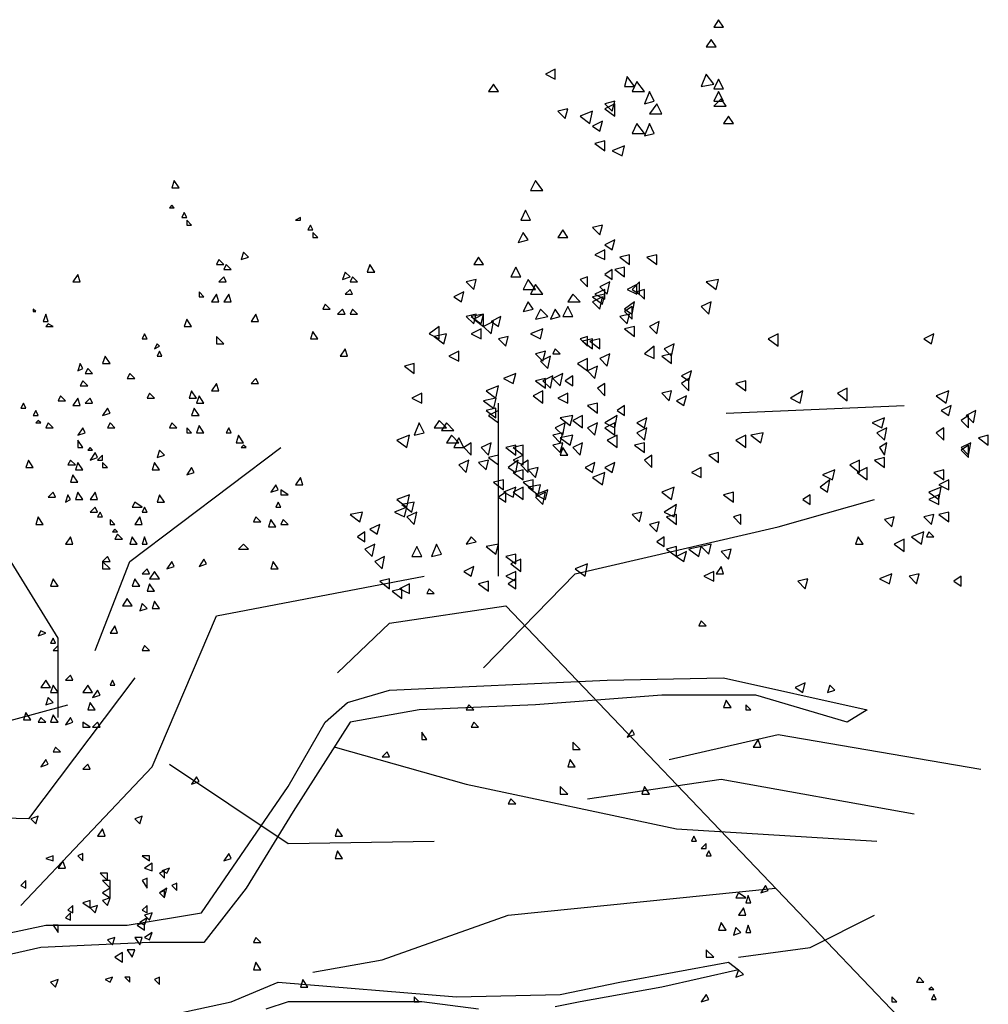
# Model space of a CAD drawing. Units: millimetres. Extents: x 868 to 1439, y -1673 to -801.
# Drawn here: x 1106 to 1108, y -1575 to -1573 of the extents above; entities that cross this region are included whole.
import ezdxf

# ---------------------------------------------------------------- set-up
doc = ezdxf.new("R2010")
doc.units = ezdxf.units.MM
doc.header["$LTSCALE"] = 0.1
doc.layers.add('__MOBILIARIO', color=8, linetype='Continuous')

msp = doc.modelspace()

# ---------------------------------------------------------------- linework, layer by layer
at = {"layer": '__MOBILIARIO', "color": 108}
for points in [[(1107.3625, -1572.8881), (1107.3508, -1572.8704), (1107.339, -1572.8881), (1107.3625, -1572.8881)], [(1107.3449, -1572.9351), (1107.3331, -1572.9175), (1107.3214, -1572.9351), (1107.3449, -1572.9351)], [(1106.9628, -1573.0115), (1106.9628, -1572.988), (1106.9393, -1572.9998), (1106.9628, -1573.0115)], [(1107.339, -1573.0233), (1107.3214, -1572.9998), (1107.3096, -1573.0292), (1107.339, -1573.0233)], [(1106.8276, -1573.0409), (1106.8159, -1573.0233), (1106.8041, -1573.0409), (1106.8276, -1573.0409)], [(1107.1509, -1573.0292), (1107.1333, -1573.0056), (1107.1274, -1573.0292), (1107.1509, -1573.0292)], [(1107.1744, -1573.0409), (1107.1568, -1573.0174), (1107.145, -1573.0409), (1107.1744, -1573.0409)], [(1107.3625, -1573.035), (1107.3508, -1573.0115), (1107.339, -1573.035), (1107.3625, -1573.035)], [(1107.1979, -1573.0644), (1107.1862, -1573.0409), (1107.1744, -1573.0703), (1107.1979, -1573.0644)], [(1107.3625, -1573.0644), (1107.3508, -1573.0409), (1107.339, -1573.0644), (1107.3625, -1573.0644)], [(1107.098, -1573.0879), (1107.1039, -1573.0644), (1107.0804, -1573.0703), (1107.098, -1573.0879)], [(1107.1039, -1573.0997), (1107.1039, -1573.0703), (1107.0804, -1573.0821), (1107.1039, -1573.0997)], [(1107.2156, -1573.0938), (1107.2038, -1573.0703), (1107.1862, -1573.0938), (1107.2156, -1573.0938)], [(1107.3684, -1573.0762), (1107.3567, -1573.0585), (1107.339, -1573.0762), (1107.3684, -1573.0762)], [(1106.9863, -1573.1056), (1106.9922, -1573.0821), (1106.9687, -1573.0879), (1106.9863, -1573.1056)], [(1107.0451, -1573.1173), (1107.051, -1573.0879), (1107.0216, -1573.0997), (1107.0451, -1573.1173)], [(1107.0686, -1573.135), (1107.0745, -1573.1114), (1107.051, -1573.1232), (1107.0686, -1573.135)], [(1107.1744, -1573.1408), (1107.1568, -1573.1173), (1107.145, -1573.1408), (1107.1744, -1573.1408)], [(1107.1979, -1573.1408), (1107.1862, -1573.1173), (1107.1744, -1573.1467), (1107.1979, -1573.1408)], [(1107.386, -1573.1173), (1107.3743, -1573.0997), (1107.3625, -1573.1173), (1107.386, -1573.1173)], [(1107.0804, -1573.182), (1107.0804, -1573.1585), (1107.0569, -1573.1643), (1107.0804, -1573.182)], [(1107.1215, -1573.1937), (1107.1274, -1573.1702), (1107.098, -1573.182), (1107.1215, -1573.1937)], [(1106.0694, -1573.2702), (1106.0576, -1573.2525), (1106.0517, -1573.2702), (1106.0694, -1573.2702)], [(1106.9334, -1573.276), (1106.9158, -1573.2525), (1106.904, -1573.276), (1106.9334, -1573.276)], [(1106.0576, -1573.3172), (1106.0517, -1573.3113), (1106.0459, -1573.3172), (1106.0576, -1573.3172)], [(1106.087, -1573.3407), (1106.0811, -1573.3289), (1106.0752, -1573.3407), (1106.087, -1573.3407)], [(1106.904, -1573.3466), (1106.8923, -1573.3231), (1106.8805, -1573.3466), (1106.904, -1573.3466)], [(1106.0988, -1573.3583), (1106.087, -1573.3466), (1106.087, -1573.3583), (1106.0988, -1573.3583)], [(1106.3574, -1573.3466), (1106.3574, -1573.3407), (1106.3456, -1573.3466), (1106.3574, -1573.3466)], [(1106.3868, -1573.3701), (1106.3809, -1573.3583), (1106.375, -1573.3701), (1106.3868, -1573.3701)], [(1106.3985, -1573.3877), (1106.3868, -1573.376), (1106.3868, -1573.3877), (1106.3985, -1573.3877)], [(1106.8982, -1573.3936), (1106.8864, -1573.376), (1106.8747, -1573.3995), (1106.8982, -1573.3936)], [(1106.9922, -1573.3877), (1106.9805, -1573.3701), (1106.9687, -1573.3877), (1106.9922, -1573.3877)], [(1107.0686, -1573.3818), (1107.0745, -1573.3583), (1107.051, -1573.3642), (1107.0686, -1573.3818)], [(1107.098, -1573.4171), (1107.1039, -1573.3936), (1107.0804, -1573.4053), (1107.098, -1573.4171)], [(1106.234, -1573.4347), (1106.2222, -1573.423), (1106.2163, -1573.4406), (1106.234, -1573.4347)], [(1107.0804, -1573.4406), (1107.0804, -1573.4171), (1107.0569, -1573.4289), (1107.0804, -1573.4406)], [(1106.1752, -1573.4524), (1106.1634, -1573.4406), (1106.1575, -1573.4524), (1106.1752, -1573.4524)], [(1106.7924, -1573.4524), (1106.7806, -1573.4347), (1106.7689, -1573.4524), (1106.7924, -1573.4524)], [(1107.1392, -1573.4524), (1107.1392, -1573.4289), (1107.1157, -1573.4347), (1107.1392, -1573.4524)], [(1107.2038, -1573.4524), (1107.2038, -1573.4289), (1107.1803, -1573.4347), (1107.2038, -1573.4524)], [(1106.1928, -1573.4641), (1106.181, -1573.4524), (1106.1752, -1573.4641), (1106.1928, -1573.4641)], [(1106.475, -1573.4818), (1106.4632, -1573.47), (1106.4573, -1573.4876), (1106.475, -1573.4818)], [(1106.5337, -1573.47), (1106.522, -1573.4524), (1106.5161, -1573.47), (1106.5337, -1573.47)], [(1106.8805, -1573.4818), (1106.8688, -1573.4582), (1106.857, -1573.4818), (1106.8805, -1573.4818)], [(1107.098, -1573.4876), (1107.098, -1573.4641), (1107.0804, -1573.4759), (1107.098, -1573.4876)], [(1107.1274, -1573.4818), (1107.1274, -1573.4582), (1107.1039, -1573.4641), (1107.1274, -1573.4818)], [(1105.8342, -1573.4935), (1105.8284, -1573.4759), (1105.8166, -1573.4935), (1105.8342, -1573.4935)], [(1106.181, -1573.4935), (1106.1752, -1573.4818), (1106.1634, -1573.4935), (1106.181, -1573.4935)], [(1106.4926, -1573.4935), (1106.4808, -1573.4818), (1106.475, -1573.4935), (1106.4926, -1573.4935)], [(1106.7689, -1573.5112), (1106.7747, -1573.4876), (1106.7512, -1573.4935), (1106.7689, -1573.5112)], [(1106.9158, -1573.5112), (1106.8982, -1573.4876), (1106.8864, -1573.5112), (1106.9158, -1573.5112)], [(1107.0392, -1573.5053), (1107.0392, -1573.4818), (1107.0216, -1573.4876), (1107.0392, -1573.5053)], [(1107.0863, -1573.5229), (1107.0921, -1573.4935), (1107.0686, -1573.5053), (1107.0863, -1573.5229)], [(1107.1627, -1573.5229), (1107.1627, -1573.4935), (1107.145, -1573.5112), (1107.1627, -1573.5229)], [(1107.3449, -1573.5112), (1107.3508, -1573.4876), (1107.3214, -1573.4935), (1107.3449, -1573.5112)], [(1106.1281, -1573.5288), (1106.1164, -1573.517), (1106.1164, -1573.5288), (1106.1281, -1573.5288)], [(1106.4808, -1573.5229), (1106.475, -1573.5112), (1106.4632, -1573.5229), (1106.4808, -1573.5229)], [(1106.7395, -1573.5405), (1106.7453, -1573.517), (1106.7218, -1573.5288), (1106.7395, -1573.5405)], [(1106.9334, -1573.5229), (1106.9158, -1573.4994), (1106.904, -1573.5229), (1106.9334, -1573.5229)], [(1107.0804, -1573.5347), (1107.0804, -1573.5112), (1107.0569, -1573.5229), (1107.0804, -1573.5347)], [(1107.1568, -1573.5229), (1107.1568, -1573.4994), (1107.1333, -1573.5112), (1107.1568, -1573.5229)], [(1107.1744, -1573.5347), (1107.1744, -1573.5112), (1107.1568, -1573.517), (1107.1744, -1573.5347)], [(1106.1634, -1573.5405), (1106.1575, -1573.5229), (1106.1458, -1573.5405), (1106.1634, -1573.5405)], [(1106.1928, -1573.5405), (1106.1869, -1573.5229), (1106.1752, -1573.5405), (1106.1928, -1573.5405)], [(1106.9099, -1573.5582), (1106.8982, -1573.5405), (1106.8864, -1573.5641), (1106.9099, -1573.5582)], [(1107.0216, -1573.5405), (1107.004, -1573.5229), (1106.9922, -1573.5405), (1107.0216, -1573.5405)], [(1107.0745, -1573.5464), (1107.0804, -1573.5229), (1107.051, -1573.5288), (1107.0745, -1573.5464)], [(1107.0686, -1573.5582), (1107.0745, -1573.5288), (1107.051, -1573.5405), (1107.0686, -1573.5582)], [(1107.145, -1573.5699), (1107.1509, -1573.5405), (1107.1274, -1573.5582), (1107.145, -1573.5699)], [(1107.3273, -1573.5699), (1107.3331, -1573.5405), (1107.3096, -1573.5523), (1107.3273, -1573.5699)], [(1105.7284, -1573.5641), (1105.7226, -1573.5582), (1105.7226, -1573.5641), (1105.7284, -1573.5641)], [(1106.4279, -1573.5582), (1106.4162, -1573.5464), (1106.4103, -1573.5582), (1106.4279, -1573.5582)], [(1106.4632, -1573.5699), (1106.4573, -1573.5582), (1106.4456, -1573.5699), (1106.4632, -1573.5699)], [(1106.4926, -1573.5699), (1106.4808, -1573.5582), (1106.475, -1573.5699), (1106.4926, -1573.5699)], [(1106.9452, -1573.5758), (1106.9276, -1573.5582), (1106.9158, -1573.5817), (1106.9452, -1573.5758)], [(1106.9746, -1573.5758), (1106.9628, -1573.5582), (1106.9511, -1573.5817), (1106.9746, -1573.5758)], [(1107.004, -1573.5758), (1106.9922, -1573.5523), (1106.9805, -1573.5758), (1107.004, -1573.5758)], [(1107.145, -1573.5817), (1107.145, -1573.5523), (1107.1274, -1573.5641), (1107.145, -1573.5817)], [(1105.7578, -1573.5876), (1105.752, -1573.5699), (1105.7461, -1573.5876), (1105.7578, -1573.5876)], [(1106.0988, -1573.5993), (1106.087, -1573.5817), (1106.0811, -1573.5993), (1106.0988, -1573.5993)], [(1106.2575, -1573.5876), (1106.2516, -1573.5699), (1106.2398, -1573.5876), (1106.2575, -1573.5876)], [(1106.7689, -1573.5934), (1106.7747, -1573.5699), (1106.7512, -1573.5758), (1106.7689, -1573.5934)], [(1106.7865, -1573.5934), (1106.7924, -1573.5699), (1106.763, -1573.5758), (1106.7865, -1573.5934)], [(1106.7924, -1573.5993), (1106.7924, -1573.5699), (1106.7689, -1573.5817), (1106.7924, -1573.5993)], [(1106.81, -1573.617), (1106.8159, -1573.5876), (1106.7924, -1573.5993), (1106.81, -1573.617)], [(1106.8276, -1573.5993), (1106.8335, -1573.5758), (1106.81, -1573.5876), (1106.8276, -1573.5993)], [(1107.1333, -1573.5934), (1107.1392, -1573.5699), (1107.1157, -1573.5758), (1107.1333, -1573.5934)], [(1107.2038, -1573.617), (1107.2097, -1573.5876), (1107.1862, -1573.5993), (1107.2038, -1573.617)], [(1105.7696, -1573.5993), (1105.7578, -1573.5934), (1105.752, -1573.5993), (1105.7696, -1573.5993)], [(1106.3985, -1573.6287), (1106.3868, -1573.6111), (1106.3809, -1573.6287), (1106.3985, -1573.6287)], [(1106.6866, -1573.6287), (1106.6866, -1573.5993), (1106.663, -1573.617), (1106.6866, -1573.6287)], [(1106.7865, -1573.6287), (1106.7865, -1573.6052), (1106.763, -1573.617), (1106.7865, -1573.6287)], [(1106.9276, -1573.6287), (1106.9334, -1573.6052), (1106.904, -1573.617), (1106.9276, -1573.6287)], [(1107.1509, -1573.6228), (1107.1509, -1573.5993), (1107.1274, -1573.6052), (1107.1509, -1573.6228)], [(1105.993, -1573.6287), (1105.9871, -1573.617), (1105.9812, -1573.6287), (1105.993, -1573.6287)], [(1106.1752, -1573.6405), (1106.1575, -1573.6228), (1106.1575, -1573.6405), (1106.1752, -1573.6405)], [(1106.6983, -1573.6405), (1106.7042, -1573.617), (1106.6748, -1573.6228), (1106.6983, -1573.6405)], [(1106.8453, -1573.6463), (1106.8511, -1573.6228), (1106.8276, -1573.6287), (1106.8453, -1573.6463)], [(1107.0392, -1573.6463), (1107.0392, -1573.6228), (1107.0216, -1573.6287), (1107.0392, -1573.6463)], [(1107.051, -1573.6522), (1107.051, -1573.6287), (1107.0275, -1573.6346), (1107.051, -1573.6522)], [(1107.0686, -1573.6522), (1107.0686, -1573.6287), (1107.0451, -1573.6346), (1107.0686, -1573.6522)], [(1107.4919, -1573.6463), (1107.4919, -1573.617), (1107.4683, -1573.6287), (1107.4919, -1573.6463)], [(1107.8563, -1573.6405), (1107.8622, -1573.617), (1107.8387, -1573.6287), (1107.8563, -1573.6405)], [(1106.0223, -1573.6463), (1106.0165, -1573.6405), (1106.0106, -1573.6522), (1106.0223, -1573.6463)], [(1106.0282, -1573.6699), (1106.0223, -1573.6581), (1106.0165, -1573.6699), (1106.0282, -1573.6699)], [(1106.4691, -1573.6699), (1106.4632, -1573.6522), (1106.4514, -1573.6699), (1106.4691, -1573.6699)], [(1106.7336, -1573.6816), (1106.7336, -1573.6581), (1106.7101, -1573.6699), (1106.7336, -1573.6816)], [(1106.9334, -1573.6816), (1106.9393, -1573.6581), (1106.9158, -1573.664), (1106.9334, -1573.6816)], [(1106.9746, -1573.664), (1106.9628, -1573.6522), (1106.9569, -1573.664), (1106.9746, -1573.664)], [(1107.1979, -1573.6757), (1107.1979, -1573.6463), (1107.1744, -1573.664), (1107.1979, -1573.6757)], [(1107.2391, -1573.6699), (1107.245, -1573.6405), (1107.2215, -1573.6522), (1107.2391, -1573.6699)], [(1105.9048, -1573.6875), (1105.893, -1573.6699), (1105.8871, -1573.6875), (1105.9048, -1573.6875)], [(1106.9452, -1573.6992), (1106.9511, -1573.6699), (1106.9276, -1573.6816), (1106.9452, -1573.6992)], [(1107.0392, -1573.7051), (1107.0392, -1573.6757), (1107.0157, -1573.6875), (1107.0392, -1573.7051)], [(1107.0863, -1573.6934), (1107.0921, -1573.664), (1107.0686, -1573.6757), (1107.0863, -1573.6934)], [(1107.2391, -1573.6875), (1107.2391, -1573.664), (1107.2156, -1573.6699), (1107.2391, -1573.6875)], [(1105.8401, -1573.6992), (1105.8342, -1573.6875), (1105.8284, -1573.7051), (1105.8401, -1573.6992)], [(1105.8636, -1573.711), (1105.8519, -1573.6992), (1105.846, -1573.711), (1105.8636, -1573.711)], [(1106.6278, -1573.711), (1106.6278, -1573.6875), (1106.6043, -1573.6934), (1106.6278, -1573.711)], [(1107.0569, -1573.7228), (1107.0628, -1573.6934), (1107.0392, -1573.7051), (1107.0569, -1573.7228)], [(1107.2802, -1573.7286), (1107.2861, -1573.7051), (1107.2626, -1573.7169), (1107.2802, -1573.7286)], [(1105.8519, -1573.7404), (1105.8401, -1573.7286), (1105.8342, -1573.7404), (1105.8519, -1573.7404)], [(1105.9636, -1573.7228), (1105.9518, -1573.711), (1105.9459, -1573.7228), (1105.9636, -1573.7228)], [(1106.2575, -1573.7345), (1106.2516, -1573.7228), (1106.2398, -1573.7345), (1106.2575, -1573.7345)], [(1106.8629, -1573.7345), (1106.8688, -1573.711), (1106.8394, -1573.7228), (1106.8629, -1573.7345)], [(1106.9393, -1573.7463), (1106.9393, -1573.7228), (1106.9158, -1573.7286), (1106.9393, -1573.7463)], [(1106.9511, -1573.7463), (1106.9569, -1573.7169), (1106.9334, -1573.7286), (1106.9511, -1573.7463)], [(1106.9746, -1573.7404), (1106.9805, -1573.711), (1106.9569, -1573.7228), (1106.9746, -1573.7404)], [(1107.004, -1573.7404), (1107.004, -1573.7169), (1106.9863, -1573.7286), (1107.004, -1573.7404)], [(1107.2802, -1573.7522), (1107.2802, -1573.7228), (1107.2626, -1573.7345), (1107.2802, -1573.7522)], [(1107.4154, -1573.7522), (1107.4154, -1573.7286), (1107.3919, -1573.7345), (1107.4154, -1573.7522)], [(1106.1105, -1573.7698), (1106.0988, -1573.7522), (1106.0929, -1573.7698), (1106.1105, -1573.7698)], [(1106.1634, -1573.7522), (1106.1575, -1573.7345), (1106.1458, -1573.7522), (1106.1634, -1573.7522)], [(1106.8218, -1573.7698), (1106.8276, -1573.7404), (1106.7982, -1573.7522), (1106.8218, -1573.7698), (1106.8159, -1573.7933)], [(1106.9334, -1573.7815), (1106.9334, -1573.7522), (1106.9099, -1573.7639), (1106.9334, -1573.7815)], [(1107.0804, -1573.7639), (1107.0804, -1573.7345), (1107.0628, -1573.7463), (1107.0804, -1573.7639)], [(1107.2332, -1573.7757), (1107.2391, -1573.7522), (1107.2156, -1573.758), (1107.2332, -1573.7757)], [(1107.5448, -1573.7815), (1107.5506, -1573.7522), (1107.5212, -1573.7698), (1107.5448, -1573.7815)], [(1107.6564, -1573.7757), (1107.6564, -1573.7463), (1107.6329, -1573.758), (1107.6564, -1573.7757)], [(1107.8916, -1573.7815), (1107.8974, -1573.7522), (1107.868, -1573.7639), (1107.8916, -1573.7815)], [(1105.799, -1573.7757), (1105.7872, -1573.7639), (1105.7813, -1573.7757), (1105.799, -1573.7757)], [(1105.8342, -1573.7874), (1105.8284, -1573.7698), (1105.8166, -1573.7874), (1105.8342, -1573.7874)], [(1105.8636, -1573.7815), (1105.8578, -1573.7698), (1105.846, -1573.7815), (1105.8636, -1573.7815)], [(1106.0106, -1573.7698), (1105.9988, -1573.758), (1105.993, -1573.7698), (1106.0106, -1573.7698)], [(1106.1281, -1573.7815), (1106.1164, -1573.7639), (1106.1105, -1573.7815), (1106.1281, -1573.7815)], [(1106.6454, -1573.7815), (1106.6454, -1573.758), (1106.6219, -1573.7698), (1106.6454, -1573.7815)], [(1106.8218, -1573.7698), (1106.7924, -1573.7757), (1106.8159, -1573.7933)], [(1106.9922, -1573.7815), (1106.9922, -1573.758), (1106.9687, -1573.7698), (1106.9922, -1573.7815)], [(1107.2685, -1573.7874), (1107.2744, -1573.7639), (1107.2509, -1573.7757), (1107.2685, -1573.7874)], [(1105.7049, -1573.7933), (1105.6991, -1573.7815), (1105.6932, -1573.7933), (1105.7049, -1573.7933)], [(1105.9048, -1573.8051), (1105.8989, -1573.7933), (1105.8871, -1573.8109), (1105.9048, -1573.8051)], [(1106.1164, -1573.8109), (1106.1046, -1573.7933), (1106.0988, -1573.8109), (1106.1164, -1573.8109)], [(1106.8218, -1573.8168), (1106.8218, -1573.7933), (1106.7982, -1573.7992), (1106.8218, -1573.8168)], [(1106.8276, -1574.193), (1106.8276, -1573.7815)], [(1107.0628, -1573.8051), (1107.0628, -1573.7815), (1107.0392, -1573.7874), (1107.0628, -1573.8051)], [(1107.1274, -1573.8109), (1107.1274, -1573.7874), (1107.1098, -1573.7992), (1107.1274, -1573.8109)], [(1107.3684, -1573.8051), (1107.7916, -1573.7874)], [(1107.8974, -1573.8109), (1107.9033, -1573.7874), (1107.8798, -1573.7992), (1107.8974, -1573.8109)], [(1105.7343, -1573.8109), (1105.7284, -1573.7992), (1105.7226, -1573.8109), (1105.7343, -1573.8109)], [(1106.8276, -1573.8286), (1106.8276, -1573.7992), (1106.8041, -1573.8109), (1106.8276, -1573.8286)], [(1106.9981, -1573.8344), (1107.004, -1573.8109), (1106.9746, -1573.8168), (1106.9981, -1573.8344)], [(1107.0275, -1573.8403), (1107.0275, -1573.8109), (1107.004, -1573.8227), (1107.0275, -1573.8403)], [(1107.1039, -1573.8403), (1107.1098, -1573.8109), (1107.0804, -1573.8286), (1107.1039, -1573.8403)], [(1107.1744, -1573.8403), (1107.1803, -1573.8168), (1107.1568, -1573.8286), (1107.1744, -1573.8403)], [(1107.7387, -1573.8403), (1107.7446, -1573.8168), (1107.7152, -1573.8286), (1107.7387, -1573.8403)], [(1107.9445, -1573.8403), (1107.9445, -1573.8109), (1107.9268, -1573.8227), (1107.9445, -1573.8403)], [(1107.9562, -1573.8286), (1107.9621, -1573.7992), (1107.9386, -1573.8109), (1107.9562, -1573.8286)], [(1105.7402, -1573.8286), (1105.7343, -1573.8227), (1105.7284, -1573.8286), (1105.7402, -1573.8286)], [(1105.7696, -1573.8403), (1105.7578, -1573.8286), (1105.752, -1573.8403), (1105.7696, -1573.8403)], [(1105.846, -1573.8521), (1105.8401, -1573.8403), (1105.8284, -1573.858), (1105.846, -1573.8521)], [(1105.9165, -1573.8403), (1105.9048, -1573.8286), (1105.8989, -1573.8403), (1105.9165, -1573.8403)], [(1106.0635, -1573.8403), (1106.0517, -1573.8286), (1106.0459, -1573.8403), (1106.0635, -1573.8403)], [(1106.0988, -1573.8521), (1106.087, -1573.8403), (1106.087, -1573.8521), (1106.0988, -1573.8521)], [(1106.1281, -1573.8521), (1106.1164, -1573.8344), (1106.1105, -1573.8521), (1106.1281, -1573.8521)], [(1106.1928, -1573.8521), (1106.1869, -1573.8403), (1106.181, -1573.8521), (1106.1928, -1573.8521)], [(1106.6513, -1573.8521), (1106.6395, -1573.8286), (1106.6278, -1573.858), (1106.6513, -1573.8521)], [(1106.7042, -1573.8403), (1106.6866, -1573.8227), (1106.6748, -1573.8403), (1106.7042, -1573.8403)], [(1106.7218, -1573.8462), (1106.7042, -1573.8286), (1106.6924, -1573.8462), (1106.7218, -1573.8462)], [(1106.9805, -1573.858), (1106.9863, -1573.8286), (1106.9628, -1573.8403), (1106.9805, -1573.858)], [(1107.0569, -1573.858), (1107.0628, -1573.8286), (1107.0392, -1573.8403), (1107.0569, -1573.858)], [(1107.1039, -1573.858), (1107.1039, -1573.8286), (1107.0804, -1573.8403), (1107.1039, -1573.858)], [(1107.1744, -1573.8697), (1107.1803, -1573.8403), (1107.1568, -1573.8521), (1107.1744, -1573.8697)], [(1107.7446, -1573.8697), (1107.7505, -1573.8403), (1107.727, -1573.8521), (1107.7446, -1573.8697)], [(1107.8857, -1573.8697), (1107.8857, -1573.8403), (1107.868, -1573.8521), (1107.8857, -1573.8697)], [(1106.2222, -1573.8756), (1106.2104, -1573.858), (1106.2046, -1573.8756), (1106.2222, -1573.8756)], [(1106.6101, -1573.8873), (1106.616, -1573.858), (1106.5866, -1573.8697), (1106.6101, -1573.8873)], [(1106.7336, -1573.8756), (1106.7159, -1573.858), (1106.7042, -1573.8756), (1106.7336, -1573.8756)], [(1106.7453, -1573.8873), (1106.7336, -1573.8638), (1106.7218, -1573.8873), (1106.7453, -1573.8873)], [(1106.9746, -1573.8756), (1106.9805, -1573.8521), (1106.9569, -1573.858), (1106.9746, -1573.8756)], [(1106.9981, -1573.8815), (1107.004, -1573.858), (1106.9746, -1573.8638), (1106.9981, -1573.8815)], [(1107.1098, -1573.8873), (1107.1098, -1573.858), (1107.0863, -1573.8697), (1107.1098, -1573.8873)], [(1107.4154, -1573.8873), (1107.4154, -1573.858), (1107.3919, -1573.8697), (1107.4154, -1573.8873)], [(1107.4507, -1573.8756), (1107.4566, -1573.8521), (1107.4272, -1573.858), (1107.4507, -1573.8756)], [(1107.9915, -1573.8815), (1107.9915, -1573.858), (1107.968, -1573.8638), (1107.9915, -1573.8815)], [(1105.8401, -1573.8873), (1105.8284, -1573.8697), (1105.8284, -1573.8873), (1105.8401, -1573.8873)], [(1105.8636, -1573.8932), (1105.8578, -1573.8873), (1105.8519, -1573.8932), (1105.8636, -1573.8932)], [(1105.8695, -1574.3693), (1105.9518, -1574.1577), (1106.3104, -1573.8873)], [(1106.2281, -1573.8873), (1106.2222, -1573.8815), (1106.2163, -1573.8873), (1106.2281, -1573.8873)], [(1106.763, -1573.905), (1106.763, -1573.8756), (1106.7453, -1573.8873), (1106.763, -1573.905)], [(1106.8041, -1573.905), (1106.81, -1573.8756), (1106.7865, -1573.8873), (1106.8041, -1573.905)], [(1106.8688, -1573.905), (1106.8688, -1573.8815), (1106.8453, -1573.8873), (1106.8688, -1573.905)], [(1106.8864, -1573.905), (1106.8864, -1573.8815), (1106.8629, -1573.8873), (1106.8864, -1573.905)], [(1106.9746, -1573.8991), (1106.9805, -1573.8756), (1106.9569, -1573.8815), (1106.9746, -1573.8991)], [(1106.9922, -1573.905), (1106.9805, -1573.8873), (1106.9746, -1573.905), (1106.9922, -1573.905)], [(1107.0216, -1573.905), (1107.0275, -1573.8756), (1107.004, -1573.8873), (1107.0216, -1573.905)], [(1107.1744, -1573.8991), (1107.1744, -1573.8756), (1107.1509, -1573.8815), (1107.1744, -1573.8991)], [(1107.7446, -1573.905), (1107.7505, -1573.8756), (1107.7328, -1573.8873), (1107.7446, -1573.905)], [(1107.9445, -1573.905), (1107.9503, -1573.8756), (1107.9268, -1573.8873), (1107.9445, -1573.905)], [(1107.9445, -1573.9109), (1107.9445, -1573.8815), (1107.9268, -1573.8932), (1107.9445, -1573.9109)], [(1105.8754, -1573.9109), (1105.8695, -1573.8991), (1105.8578, -1573.9167), (1105.8754, -1573.9109)], [(1105.8871, -1573.9167), (1105.8871, -1573.905), (1105.8754, -1573.9167), (1105.8871, -1573.9167)], [(1106.0341, -1573.905), (1106.0223, -1573.8932), (1106.0165, -1573.9109), (1106.0341, -1573.905)], [(1106.8276, -1573.9285), (1106.8276, -1573.905), (1106.8041, -1573.9109), (1106.8276, -1573.9285)], [(1106.8864, -1573.9285), (1106.8864, -1573.905), (1106.8629, -1573.9167), (1106.8864, -1573.9285)], [(1107.1921, -1573.9344), (1107.1921, -1573.905), (1107.1744, -1573.9167), (1107.1921, -1573.9344)], [(1107.3508, -1573.9226), (1107.3508, -1573.8991), (1107.3273, -1573.905), (1107.3508, -1573.9226)], [(1107.7446, -1573.9344), (1107.7446, -1573.9109), (1107.7211, -1573.9167), (1107.7446, -1573.9344)], [(1105.7226, -1573.9344), (1105.7108, -1573.9167), (1105.7049, -1573.9344), (1105.7226, -1573.9344)], [(1105.8225, -1573.9285), (1105.8107, -1573.9167), (1105.8049, -1573.9285), (1105.8225, -1573.9285)], [(1105.8401, -1573.9402), (1105.8284, -1573.9226), (1105.8225, -1573.9402), (1105.8401, -1573.9402)], [(1105.8989, -1573.9344), (1105.8871, -1573.9226), (1105.8871, -1573.9344), (1105.8989, -1573.9344)], [(1106.0223, -1573.9402), (1106.0106, -1573.9226), (1106.0047, -1573.9402), (1106.0223, -1573.9402)], [(1106.1046, -1573.9461), (1106.0988, -1573.9344), (1106.087, -1573.952), (1106.1046, -1573.9461)], [(1106.7512, -1573.9461), (1106.7571, -1573.9167), (1106.7336, -1573.9285), (1106.7512, -1573.9461)], [(1106.7982, -1573.9402), (1106.8041, -1573.9167), (1106.7806, -1573.9226), (1106.7982, -1573.9402)], [(1106.8688, -1573.9461), (1106.8747, -1573.9167), (1106.8511, -1573.9344), (1106.8688, -1573.9461)], [(1106.8982, -1573.9461), (1106.8982, -1573.9167), (1106.8805, -1573.9285), (1106.8982, -1573.9461)], [(1106.9158, -1573.9579), (1106.9217, -1573.9344), (1106.8982, -1573.9402), (1106.9158, -1573.9579)], [(1107.051, -1573.9461), (1107.0569, -1573.9226), (1107.0334, -1573.9344), (1107.051, -1573.9461)], [(1107.098, -1573.9461), (1107.1039, -1573.9226), (1107.0804, -1573.9344), (1107.098, -1573.9461)], [(1107.3096, -1573.9579), (1107.3096, -1573.9344), (1107.2861, -1573.9461), (1107.3096, -1573.9579)], [(1107.6858, -1573.9461), (1107.6858, -1573.9167), (1107.6623, -1573.9285), (1107.6858, -1573.9461)], [(1107.7035, -1573.9638), (1107.7035, -1573.9344), (1107.6799, -1573.9461), (1107.7035, -1573.9638)], [(1105.7813, -1574.5281), (1105.7813, -1574.34), (1105.5345, -1573.9402)], [(1105.8284, -1573.9696), (1105.8166, -1573.952), (1105.8107, -1573.9696), (1105.8284, -1573.9696)], [(1106.3633, -1573.9755), (1106.3574, -1573.9579), (1106.3456, -1573.9755), (1106.3633, -1573.9755)], [(1106.8864, -1573.9638), (1106.8864, -1573.9402), (1106.8629, -1573.9461), (1106.8864, -1573.9638)], [(1107.0745, -1573.9755), (1107.0804, -1573.9461), (1107.051, -1573.9579), (1107.0745, -1573.9755)], [(1107.6212, -1573.9638), (1107.627, -1573.9402), (1107.5977, -1573.952), (1107.6212, -1573.9638)], [(1107.8857, -1573.9638), (1107.8857, -1573.9402), (1107.8622, -1573.9461), (1107.8857, -1573.9638)], [(1106.3045, -1573.9873), (1106.2986, -1573.9755), (1106.2869, -1573.9931), (1106.3045, -1573.9873)], [(1106.8394, -1573.9873), (1106.8394, -1573.9638), (1106.8159, -1573.9696), (1106.8394, -1573.9873)], [(1106.8629, -1574.0049), (1106.8688, -1573.9814), (1106.8394, -1573.9931), (1106.8629, -1574.0049)], [(1106.8864, -1574.0108), (1106.8864, -1573.9814), (1106.8629, -1573.9931), (1106.8864, -1574.0108)], [(1106.9099, -1573.9873), (1106.9099, -1573.9638), (1106.8864, -1573.9696), (1106.9099, -1573.9873)], [(1106.9217, -1573.999), (1106.9276, -1573.9755), (1106.8982, -1573.9814), (1106.9217, -1573.999)], [(1107.2391, -1574.0108), (1107.245, -1573.9814), (1107.2156, -1573.9931), (1107.2391, -1574.0108)], [(1107.6094, -1573.9931), (1107.6153, -1573.9638), (1107.5918, -1573.9814), (1107.6094, -1573.9931)], [(1107.8739, -1574.0108), (1107.8798, -1573.9814), (1107.8504, -1573.9931), (1107.8739, -1574.0108)], [(1107.8974, -1573.9873), (1107.8974, -1573.9638), (1107.8739, -1573.9755), (1107.8974, -1573.9873)], [(1105.7755, -1574.0049), (1105.7696, -1573.9931), (1105.7578, -1574.0049), (1105.7755, -1574.0049)], [(1105.8107, -1574.0108), (1105.8049, -1573.999), (1105.799, -1574.0167), (1105.8107, -1574.0108)], [(1105.8401, -1574.0108), (1105.8284, -1573.9931), (1105.8225, -1574.0108), (1105.8401, -1574.0108)], [(1105.8754, -1574.0108), (1105.8695, -1573.9931), (1105.8578, -1574.0108), (1105.8754, -1574.0108)], [(1106.0341, -1574.0167), (1106.0223, -1573.999), (1106.0165, -1574.0167), (1106.0341, -1574.0167)], [(1106.328, -1573.999), (1106.3104, -1573.9873), (1106.3104, -1573.999), (1106.328, -1573.999)], [(1106.6101, -1574.0284), (1106.616, -1573.999), (1106.5866, -1574.0108), (1106.6101, -1574.0284)], [(1106.8453, -1574.0167), (1106.8453, -1573.9931), (1106.8276, -1574.0049), (1106.8453, -1574.0167)], [(1106.9393, -1574.0108), (1106.9452, -1573.9873), (1106.9158, -1573.999), (1106.9393, -1574.0108)], [(1106.9334, -1574.0225), (1106.9393, -1573.9931), (1106.9158, -1574.0049), (1106.9334, -1574.0225)], [(1107.386, -1574.0167), (1107.386, -1573.9931), (1107.3625, -1573.999), (1107.386, -1574.0167)], [(1107.5683, -1574.0225), (1107.5683, -1573.999), (1107.5506, -1574.0108), (1107.5683, -1574.0225)], [(1107.8739, -1574.0225), (1107.8739, -1573.999), (1107.8504, -1574.0108), (1107.8739, -1574.0225)], [(1105.8754, -1574.0402), (1105.8695, -1574.0284), (1105.8578, -1574.0402), (1105.8754, -1574.0402)], [(1105.9812, -1574.0284), (1105.9636, -1574.0167), (1105.9577, -1574.0284), (1105.9812, -1574.0284)], [(1105.993, -1574.0402), (1105.9871, -1574.0284), (1105.9812, -1574.0402), (1105.993, -1574.0402)], [(1106.3104, -1574.0284), (1106.3045, -1574.0167), (1106.2986, -1574.0284), (1106.3104, -1574.0284)], [(1106.6043, -1574.0519), (1106.6101, -1574.0284), (1106.5808, -1574.0402), (1106.6043, -1574.0519)], [(1106.6219, -1574.0402), (1106.6278, -1574.0167), (1106.5984, -1574.0225), (1106.6219, -1574.0402)], [(1106.7924, -1574.4105), (1107.0099, -1574.1871), (1107.4919, -1574.0754), (1107.7211, -1574.0108)], [(1107.245, -1574.0519), (1107.2509, -1574.0225), (1107.2215, -1574.0402), (1107.245, -1574.0519)], [(1105.7461, -1574.0696), (1105.7343, -1574.0519), (1105.7284, -1574.0696), (1105.7461, -1574.0696)], [(1105.8871, -1574.0519), (1105.8813, -1574.0402), (1105.8754, -1574.0519), (1105.8871, -1574.0519)], [(1105.9812, -1574.0696), (1105.9753, -1574.0519), (1105.9636, -1574.0696), (1105.9812, -1574.0696)], [(1106.2633, -1574.0637), (1106.2516, -1574.0519), (1106.2457, -1574.0637), (1106.2633, -1574.0637)], [(1106.4985, -1574.0637), (1106.5043, -1574.0402), (1106.475, -1574.0461), (1106.4985, -1574.0637)], [(1106.6278, -1574.0696), (1106.6337, -1574.0402), (1106.6101, -1574.0519), (1106.6278, -1574.0696)], [(1107.1627, -1574.0637), (1107.1686, -1574.0402), (1107.145, -1574.0461), (1107.1627, -1574.0637)], [(1107.2509, -1574.0696), (1107.2509, -1574.0461), (1107.2273, -1574.0519), (1107.2509, -1574.0696)], [(1107.4037, -1574.0696), (1107.4037, -1574.0461), (1107.386, -1574.0519), (1107.4037, -1574.0696)], [(1107.7622, -1574.0754), (1107.7681, -1574.0519), (1107.7446, -1574.0578), (1107.7622, -1574.0754)], [(1107.8563, -1574.0696), (1107.8622, -1574.0461), (1107.8387, -1574.0519), (1107.8563, -1574.0696)], [(1107.8974, -1574.0637), (1107.8974, -1574.0402), (1107.8739, -1574.0461), (1107.8974, -1574.0637)], [(1105.9165, -1574.0696), (1105.9048, -1574.0578), (1105.9048, -1574.0696), (1105.9165, -1574.0696)], [(1106.2986, -1574.0754), (1106.2869, -1574.0578), (1106.281, -1574.0754), (1106.2986, -1574.0754)], [(1106.328, -1574.0696), (1106.3162, -1574.0578), (1106.3104, -1574.0696), (1106.328, -1574.0696)], [(1106.5396, -1574.0931), (1106.5455, -1574.0696), (1106.522, -1574.0813), (1106.5396, -1574.0931)], [(1107.2038, -1574.0872), (1107.2097, -1574.0637), (1107.1862, -1574.0696), (1107.2038, -1574.0872)], [(1105.8166, -1574.1166), (1105.8107, -1574.099), (1105.799, -1574.1166), (1105.8166, -1574.1166)], [(1105.9224, -1574.0872), (1105.9165, -1574.0813), (1105.9107, -1574.0872), (1105.9224, -1574.0872)], [(1105.9342, -1574.1048), (1105.9224, -1574.0931), (1105.9165, -1574.1048), (1105.9342, -1574.1048)], [(1105.9694, -1574.1166), (1105.9577, -1574.099), (1105.9518, -1574.1166), (1105.9694, -1574.1166)], [(1105.993, -1574.1166), (1105.9871, -1574.099), (1105.9812, -1574.1166), (1105.993, -1574.1166)], [(1106.5102, -1574.1107), (1106.5102, -1574.0872), (1106.4926, -1574.099), (1106.5102, -1574.1107)], [(1106.7747, -1574.1107), (1106.763, -1574.099), (1106.7512, -1574.1166), (1106.7747, -1574.1107)], [(1107.2215, -1574.1225), (1107.2215, -1574.099), (1107.2038, -1574.1107), (1107.2215, -1574.1225)], [(1107.6938, -1574.1166), (1107.682, -1574.099), (1107.6761, -1574.1166), (1107.6938, -1574.1166)], [(1107.8328, -1574.1166), (1107.8387, -1574.0872), (1107.8093, -1574.099), (1107.8328, -1574.1166)], [(1107.8622, -1574.099), (1107.8504, -1574.0872), (1107.8445, -1574.099), (1107.8622, -1574.099)], [(1106.234, -1574.1283), (1106.2222, -1574.1166), (1106.2104, -1574.1283), (1106.234, -1574.1283)], [(1106.5279, -1574.146), (1106.5337, -1574.1166), (1106.5102, -1574.1283), (1106.5279, -1574.146)], [(1106.6454, -1574.146), (1106.6337, -1574.1225), (1106.6219, -1574.146), (1106.6454, -1574.146)], [(1106.6924, -1574.1401), (1106.6807, -1574.1166), (1106.6689, -1574.146), (1106.6924, -1574.1401)], [(1106.8218, -1574.1401), (1106.8276, -1574.1166), (1106.7982, -1574.1225), (1106.8218, -1574.1401)], [(1107.2509, -1574.146), (1107.2509, -1574.1225), (1107.2273, -1574.1283), (1107.2509, -1574.146)], [(1107.3038, -1574.146), (1107.3096, -1574.1225), (1107.2802, -1574.1283), (1107.3038, -1574.146)], [(1107.3273, -1574.1401), (1107.3331, -1574.1166), (1107.3096, -1574.1225), (1107.3273, -1574.1401)], [(1107.7916, -1574.1342), (1107.7916, -1574.1048), (1107.7681, -1574.1166), (1107.7916, -1574.1342)], [(1105.9048, -1574.1577), (1105.8989, -1574.146), (1105.8871, -1574.1577), (1105.9048, -1574.1577)], [(1106.5514, -1574.1754), (1106.5572, -1574.146), (1106.5337, -1574.1577), (1106.5514, -1574.1754)], [(1106.8688, -1574.1636), (1106.8688, -1574.1401), (1106.8453, -1574.146), (1106.8688, -1574.1636)], [(1107.2685, -1574.1577), (1107.2744, -1574.1342), (1107.2509, -1574.146), (1107.2685, -1574.1577)], [(1107.3743, -1574.1519), (1107.3802, -1574.1283), (1107.3567, -1574.1342), (1107.3743, -1574.1519)], [(1105.9048, -1574.1754), (1105.8871, -1574.1577), (1105.8871, -1574.1754), (1105.9048, -1574.1754)], [(1106.0576, -1574.1695), (1106.0517, -1574.1577), (1106.04, -1574.1754), (1106.0576, -1574.1695)], [(1106.134, -1574.1636), (1106.1281, -1574.1519), (1106.1164, -1574.1695), (1106.134, -1574.1636)], [(1106.3045, -1574.1754), (1106.2927, -1574.1577), (1106.2869, -1574.1754), (1106.3045, -1574.1754)], [(1106.763, -1574.193), (1106.7689, -1574.1695), (1106.7453, -1574.1812), (1106.763, -1574.193)], [(1106.8805, -1574.1812), (1106.8805, -1574.1519), (1106.857, -1574.1636), (1106.8805, -1574.1812)], [(1107.0334, -1574.193), (1107.0392, -1574.1636), (1107.0099, -1574.1754), (1107.0334, -1574.193)], [(1107.3625, -1574.1871), (1107.3567, -1574.1695), (1107.3449, -1574.1871), (1107.3625, -1574.1871)], [(1105.9988, -1574.1871), (1105.993, -1574.1754), (1105.9812, -1574.1871), (1105.9988, -1574.1871)], [(1106.0223, -1574.1989), (1106.0106, -1574.1812), (1105.9988, -1574.1989), (1106.0223, -1574.1989)], [(1106.8688, -1574.2048), (1106.8688, -1574.1812), (1106.8453, -1574.193), (1106.8688, -1574.2048)], [(1107.339, -1574.2048), (1107.339, -1574.1812), (1107.3155, -1574.193), (1107.339, -1574.2048)], [(1107.7564, -1574.2106), (1107.7622, -1574.1871), (1107.7328, -1574.1989), (1107.7564, -1574.2106)], [(1107.821, -1574.2106), (1107.8269, -1574.1871), (1107.8034, -1574.193), (1107.821, -1574.2106)], [(1107.9268, -1574.2165), (1107.9268, -1574.193), (1107.9092, -1574.2048), (1107.9268, -1574.2165)], [(1105.7813, -1574.2165), (1105.7696, -1574.1989), (1105.7637, -1574.2165), (1105.7813, -1574.2165)], [(1105.9753, -1574.2165), (1105.9636, -1574.1989), (1105.9577, -1574.2165), (1105.9753, -1574.2165)], [(1106.0106, -1574.2283), (1105.9988, -1574.2106), (1105.993, -1574.2283), (1106.0106, -1574.2283)], [(1106.569, -1574.2224), (1106.569, -1574.1989), (1106.5455, -1574.2048), (1106.569, -1574.2224)], [(1106.616, -1574.2341), (1106.616, -1574.2106), (1106.5925, -1574.2224), (1106.616, -1574.2341)], [(1106.8041, -1574.2283), (1106.8041, -1574.2048), (1106.7806, -1574.2106), (1106.8041, -1574.2283)], [(1106.8688, -1574.2224), (1106.8688, -1574.1989), (1106.8511, -1574.2106), (1106.8688, -1574.2224)], [(1107.5565, -1574.2224), (1107.5624, -1574.1989), (1107.5389, -1574.2048), (1107.5565, -1574.2224)], [(1106.5984, -1574.2459), (1106.5984, -1574.2224), (1106.5749, -1574.2283), (1106.5984, -1574.2459)], [(1106.6748, -1574.2341), (1106.663, -1574.2224), (1106.6572, -1574.2341), (1106.6748, -1574.2341)], [(1105.9577, -1574.2635), (1105.9459, -1574.2459), (1105.9342, -1574.2635), (1105.9577, -1574.2635)], [(1105.993, -1574.2694), (1105.9812, -1574.2577), (1105.9753, -1574.2753), (1105.993, -1574.2694)], [(1106.0223, -1574.2694), (1106.0106, -1574.2518), (1106.0047, -1574.2694), (1106.0223, -1574.2694)], [(1106.4456, -1574.4222), (1106.569, -1574.3047), (1106.8453, -1574.2635), (1107.8622, -1575.3275)], [(1105.9224, -1574.3282), (1105.9165, -1574.3106), (1105.9048, -1574.3282), (1105.9224, -1574.3282)], [(1107.3214, -1574.3106), (1107.3096, -1574.2988), (1107.3038, -1574.3106), (1107.3214, -1574.3106)], [(1105.752, -1574.3282), (1105.7402, -1574.3223), (1105.7343, -1574.3341), (1105.752, -1574.3282)], [(1105.7755, -1574.3517), (1105.7696, -1574.34), (1105.7637, -1574.3517), (1105.7755, -1574.3517)], [(1105.7813, -1574.3693), (1105.7813, -1574.3576), (1105.7696, -1574.3693), (1105.7813, -1574.3693)], [(1105.9988, -1574.3693), (1105.9871, -1574.3576), (1105.9812, -1574.3693), (1105.9988, -1574.3693)], [(1105.8166, -1574.4399), (1105.8107, -1574.4281), (1105.799, -1574.4399), (1105.8166, -1574.4399)], [(1105.9636, -1574.434), (1105.7108, -1574.769), (1105.0583, -1574.7514)], [(1105.7637, -1574.4575), (1105.752, -1574.4399), (1105.7402, -1574.4575), (1105.7637, -1574.4575)], [(1105.7813, -1574.4693), (1105.7696, -1574.4516), (1105.7637, -1574.4693), (1105.7813, -1574.4693)], [(1105.8636, -1574.4693), (1105.8519, -1574.4516), (1105.8401, -1574.4693), (1105.8636, -1574.4693)], [(1105.9165, -1574.4516), (1105.9107, -1574.4399), (1105.9048, -1574.4516), (1105.9165, -1574.4516)], [(1107.5506, -1574.4693), (1107.5565, -1574.4458), (1107.533, -1574.4575), (1107.5506, -1574.4693)], [(1107.627, -1574.4634), (1107.6153, -1574.4516), (1107.6094, -1574.4693), (1107.627, -1574.4634)], [(1105.8813, -1574.4751), (1105.8754, -1574.4634), (1105.8636, -1574.481), (1105.8813, -1574.4751)], [(1104.641, -1575.2334), (1104.9819, -1574.722), (1105.8049, -1574.4987)], [(1105.7696, -1574.4928), (1105.7578, -1574.481), (1105.752, -1574.4987), (1105.7696, -1574.4928)], [(1105.8695, -1574.5104), (1105.8578, -1574.4928), (1105.8519, -1574.5104), (1105.8695, -1574.5104)], [(1106.7689, -1574.5104), (1106.7571, -1574.4987), (1106.7512, -1574.5104), (1106.7689, -1574.5104)], [(1107.3802, -1574.5045), (1107.3684, -1574.4869), (1107.3625, -1574.5045), (1107.3802, -1574.5045)], [(1107.4272, -1574.5104), (1107.4154, -1574.4987), (1107.4154, -1574.5104), (1107.4272, -1574.5104)], [(1105.7167, -1574.5339), (1105.7049, -1574.5163), (1105.6991, -1574.5339), (1105.7167, -1574.5339)], [(1105.7813, -1574.5398), (1105.7696, -1574.5222), (1105.7637, -1574.5398), (1105.7813, -1574.5398)], [(1105.752, -1574.5398), (1105.7402, -1574.5281), (1105.7343, -1574.5398), (1105.752, -1574.5398)], [(1105.8166, -1574.5398), (1105.8107, -1574.5281), (1105.799, -1574.5457), (1105.8166, -1574.5398)], [(1105.8578, -1574.5516), (1105.8401, -1574.5398), (1105.8401, -1574.5516), (1105.8578, -1574.5516)], [(1105.8813, -1574.5516), (1105.8754, -1574.5398), (1105.8636, -1574.5516), (1105.8813, -1574.5516)], [(1106.7806, -1574.5516), (1106.7689, -1574.5398), (1106.763, -1574.5516), (1106.7806, -1574.5516)], [(1106.6572, -1574.581), (1106.6454, -1574.5633), (1106.6454, -1574.581), (1106.6572, -1574.581)], [(1107.1509, -1574.5692), (1107.145, -1574.5574), (1107.1333, -1574.5751), (1107.1509, -1574.5692)], [(1107.2332, -1574.628), (1107.4919, -1574.5692), (1107.9738, -1574.6515)], [(1107.0216, -1574.6045), (1107.004, -1574.5868), (1107.004, -1574.6045), (1107.0216, -1574.6045)], [(1107.4507, -1574.5986), (1107.4448, -1574.581), (1107.4331, -1574.5986), (1107.4507, -1574.5986)], [(1105.7872, -1574.6103), (1105.7755, -1574.5986), (1105.7696, -1574.6103), (1105.7872, -1574.6103)], [(1106.4397, -1574.5986), (1106.7512, -1574.6868), (1107.2509, -1574.7926), (1107.727, -1574.822)], [(1106.569, -1574.6221), (1106.5631, -1574.6103), (1106.5514, -1574.6221), (1106.569, -1574.6221)], [(1105.7578, -1574.6397), (1105.752, -1574.628), (1105.7402, -1574.6456), (1105.7578, -1574.6397)], [(1105.8578, -1574.6515), (1105.8519, -1574.6397), (1105.8401, -1574.6515), (1105.8578, -1574.6515)], [(1106.0459, -1574.6397), (1106.328, -1574.8278), (1106.6748, -1574.822)], [(1107.0099, -1574.6456), (1106.9981, -1574.628), (1106.9922, -1574.6456), (1107.0099, -1574.6456)], [(1106.1164, -1574.6809), (1106.1105, -1574.6691), (1106.0988, -1574.6868), (1106.1164, -1574.6809)], [(1107.0392, -1574.722), (1107.3567, -1574.675), (1107.8151, -1574.7573)], [(1106.9922, -1574.7103), (1106.9746, -1574.6926), (1106.9746, -1574.7103), (1106.9922, -1574.7103)], [(1107.1862, -1574.7103), (1107.1744, -1574.6926), (1107.1686, -1574.7103), (1107.1862, -1574.7103)], [(1106.8688, -1574.7338), (1106.857, -1574.722), (1106.8511, -1574.7338), (1106.8688, -1574.7338)], [(1105.7284, -1574.7808), (1105.7343, -1574.7632), (1105.7167, -1574.769), (1105.7284, -1574.7808)], [(1105.9753, -1574.7808), (1105.9812, -1574.7632), (1105.9636, -1574.769), (1105.9753, -1574.7808)], [(1105.893, -1574.8102), (1105.8871, -1574.7926), (1105.8754, -1574.8102), (1105.893, -1574.8102)], [(1106.4573, -1574.8102), (1106.4456, -1574.7926), (1106.4397, -1574.8102), (1106.4573, -1574.8102)], [(1107.2979, -1574.822), (1107.292, -1574.8102), (1107.2861, -1574.822), (1107.2979, -1574.822)], [(1107.3214, -1574.8396), (1107.3214, -1574.8278), (1107.3096, -1574.8396), (1107.3214, -1574.8396)], [(1105.8401, -1574.869), (1105.8401, -1574.8513), (1105.8284, -1574.8572), (1105.8401, -1574.869)], [(1106.1928, -1574.8631), (1106.1869, -1574.8513), (1106.1752, -1574.869), (1106.1928, -1574.8631)], [(1106.4573, -1574.8631), (1106.4456, -1574.8455), (1106.4397, -1574.8631), (1106.4573, -1574.8631)], [(1107.3331, -1574.8572), (1107.3273, -1574.8455), (1107.3214, -1574.8572), (1107.3331, -1574.8572)], [(1105.7696, -1574.869), (1105.7696, -1574.8572), (1105.752, -1574.8631), (1105.7696, -1574.869)], [(1105.799, -1574.8866), (1105.7931, -1574.869), (1105.7813, -1574.8866), (1105.799, -1574.8866)], [(1105.9988, -1574.869), (1105.9988, -1574.8572), (1105.9812, -1574.8572), (1105.9988, -1574.869)], [(1106.0047, -1574.8925), (1106.0047, -1574.8749), (1105.9871, -1574.8866), (1106.0047, -1574.8925)], [(1105.8989, -1574.916), (1105.8989, -1574.8984), (1105.8813, -1574.8984), (1105.8989, -1574.916)], [(1106.0341, -1574.9101), (1106.0341, -1574.8925), (1106.0223, -1574.8984), (1106.0341, -1574.9101)], [(1106.04, -1574.8984), (1106.0459, -1574.8866), (1106.0282, -1574.8925), (1106.04, -1574.8984)], [(1105.7049, -1574.9336), (1105.7049, -1574.916), (1105.6932, -1574.9278), (1105.7049, -1574.9336)], [(1105.9048, -1574.9336), (1105.9048, -1574.916), (1105.8871, -1574.916), (1105.9048, -1574.9336)], [(1105.993, -1574.9336), (1105.993, -1574.9101), (1105.9812, -1574.916), (1105.993, -1574.9336)], [(1106.0635, -1574.9395), (1106.0635, -1574.9219), (1106.0517, -1574.9278), (1106.0635, -1574.9395)], [(1105.9048, -1574.9571), (1105.9048, -1574.9336), (1105.8871, -1574.9454), (1105.9048, -1574.9571)], [(1106.0341, -1574.9571), (1106.04, -1574.9336), (1106.0223, -1574.9454), (1106.0341, -1574.9571)], [(1106.0341, -1574.9571), (1106.0341, -1574.9395), (1106.0223, -1574.9454), (1106.0341, -1574.9571)], [(1106.3868, -1575.1335), (1106.5514, -1575.1041), (1106.8511, -1574.9983), (1107.486, -1574.9336)], [(1107.4683, -1574.9395), (1107.4625, -1574.9278), (1107.4507, -1574.9454), (1107.4683, -1574.9395)], [(1105.8578, -1574.9807), (1105.8578, -1574.963), (1105.8401, -1574.9689), (1105.8578, -1574.9807)], [(1105.8989, -1574.9748), (1105.9048, -1574.9571), (1105.8871, -1574.963), (1105.8989, -1574.9748)], [(1107.4154, -1574.9571), (1107.3978, -1574.9454), (1107.3919, -1574.9571), (1107.4154, -1574.9571)], [(1107.4272, -1574.9689), (1107.4213, -1574.9513), (1107.4154, -1574.9689), (1107.4272, -1574.9689)], [(1105.8166, -1574.9924), (1105.8166, -1574.9748), (1105.8049, -1574.9865), (1105.8166, -1574.9924)], [(1105.8695, -1574.9924), (1105.8754, -1574.9748), (1105.8578, -1574.9807), (1105.8695, -1574.9924)], [(1105.993, -1574.9924), (1105.993, -1574.9748), (1105.9812, -1574.9865), (1105.993, -1574.9924)], [(1107.4154, -1574.9983), (1107.4096, -1574.9807), (1107.3978, -1574.9983), (1107.4154, -1574.9983)], [(1105.8107, -1575.01), (1105.8107, -1574.9924), (1105.799, -1575.0042), (1105.8107, -1575.01)], [(1105.9871, -1575.0218), (1105.993, -1575.0042), (1105.9753, -1575.0159), (1105.9871, -1575.0218)], [(1105.9988, -1575.01), (1106.0047, -1574.9924), (1105.9871, -1574.9983), (1105.9988, -1575.01)], [(1107.3978, -1575.0982), (1107.5683, -1575.0747), (1107.7211, -1574.9983)], [(1105.7813, -1575.0394), (1105.7813, -1575.0218), (1105.7696, -1575.0218), (1105.7813, -1575.0394)], [(1105.9871, -1575.0336), (1105.9871, -1575.0159), (1105.9694, -1575.0218), (1105.9871, -1575.0336)], [(1107.3684, -1575.0336), (1107.3567, -1575.0159), (1107.3508, -1575.0336), (1107.3684, -1575.0336)], [(1107.4037, -1575.0394), (1107.3919, -1575.0277), (1107.386, -1575.0453), (1107.4037, -1575.0394)], [(1107.4272, -1575.0394), (1107.4213, -1575.0218), (1107.4154, -1575.0394), (1107.4272, -1575.0394)], [(1105.9107, -1575.0688), (1105.9165, -1575.0512), (1105.8989, -1575.0571), (1105.9107, -1575.0688)], [(1105.9753, -1575.0688), (1105.9812, -1575.0512), (1105.9636, -1575.0512), (1105.9753, -1575.0688)], [(1105.9988, -1575.0571), (1106.0047, -1575.0394), (1105.9871, -1575.0512), (1105.9988, -1575.0571)], [(1106.2633, -1575.063), (1106.2516, -1575.0512), (1106.2457, -1575.063), (1106.2633, -1575.063)], [(1105.9577, -1575.0982), (1105.9636, -1575.0806), (1105.9459, -1575.0806), (1105.9577, -1575.0982)], [(1107.339, -1575.0982), (1107.3214, -1575.0806), (1107.3214, -1575.0982), (1107.339, -1575.0982)], [(1105.9342, -1575.11), (1105.9342, -1575.0865), (1105.9165, -1575.0982), (1105.9342, -1575.11)], [(1106.2633, -1575.1276), (1106.2516, -1575.11), (1106.2457, -1575.1276), (1106.2633, -1575.1276)], [(1107.4096, -1575.1394), (1107.3978, -1575.1276), (1107.3919, -1575.1452), (1107.4096, -1575.1394)], [(1105.7755, -1575.1688), (1105.7813, -1575.1511), (1105.7637, -1575.157), (1105.7755, -1575.1688)], [(1105.9048, -1575.157), (1105.9107, -1575.1452), (1105.893, -1575.1511), (1105.9048, -1575.157)], [(1105.9518, -1575.157), (1105.9518, -1575.1452), (1105.94, -1575.1452), (1105.9518, -1575.157)], [(1106.0223, -1575.1629), (1106.0223, -1575.1452), (1106.0106, -1575.1511), (1106.0223, -1575.1629)], [(1106.375, -1575.1688), (1106.3633, -1575.1511), (1106.3574, -1575.1688), (1106.375, -1575.1688)], [(1107.8387, -1575.157), (1107.8269, -1575.1452), (1107.821, -1575.157), (1107.8387, -1575.157)], [(1107.8622, -1575.1746), (1107.8563, -1575.1688), (1107.8504, -1575.1746), (1107.8622, -1575.1746)], [(1106.6395, -1575.204), (1106.6278, -1575.1923), (1106.6278, -1575.204), (1106.6395, -1575.204)], [(1107.3273, -1575.1981), (1107.3214, -1575.1864), (1107.3096, -1575.204), (1107.3273, -1575.1981)], [(1107.774, -1575.204), (1107.7622, -1575.1923), (1107.7622, -1575.204), (1107.774, -1575.204)], [(1107.868, -1575.1981), (1107.8622, -1575.1864), (1107.8563, -1575.1981), (1107.868, -1575.1981)]]:
    msp.add_lwpolyline(points, dxfattribs=at)
at = {"layer": '__MOBILIARIO', "color": 38}
for points in [[(1105.6932, -1574.9748), (1106.0047, -1574.6456), (1106.1575, -1574.2871), (1106.6513, -1574.193)], [(1105.558, -1575.063), (1105.752, -1575.0218), (1105.9459, -1575.0218), (1106.1223, -1574.9924), (1106.328, -1574.6926), (1106.4162, -1574.5398), (1106.4691, -1574.4928), (1106.569, -1574.4634), (1107.0863, -1574.4399), (1107.3625, -1574.434), (1107.7035, -1574.5104), (1107.6564, -1574.5398), (1107.4389, -1574.4751), (1107.2156, -1574.4751), (1106.9158, -1574.4987), (1106.6395, -1574.5104), (1106.475, -1574.5398), (1106.3398, -1574.7514), (1106.2281, -1574.9336), (1106.1281, -1575.063), (1105.9988, -1575.063), (1105.7402, -1575.0747), (1105.558, -1575.1159)], [(1106.0576, -1575.2334), (1106.1928, -1575.204), (1106.3045, -1575.157), (1106.7277, -1575.1923), (1106.9746, -1575.1864), (1107.1157, -1575.157), (1107.3743, -1575.11), (1107.3978, -1575.1276), (1107.2156, -1575.1688), (1107.0216, -1575.204), (1106.9628, -1575.2158)], [(1106.7806, -1575.2217), (1106.6454, -1575.204), (1106.328, -1575.204), (1106.2751, -1575.2217)]]:
    msp.add_lwpolyline(points, dxfattribs=at)

doc.saveas('drawing.dxf')
